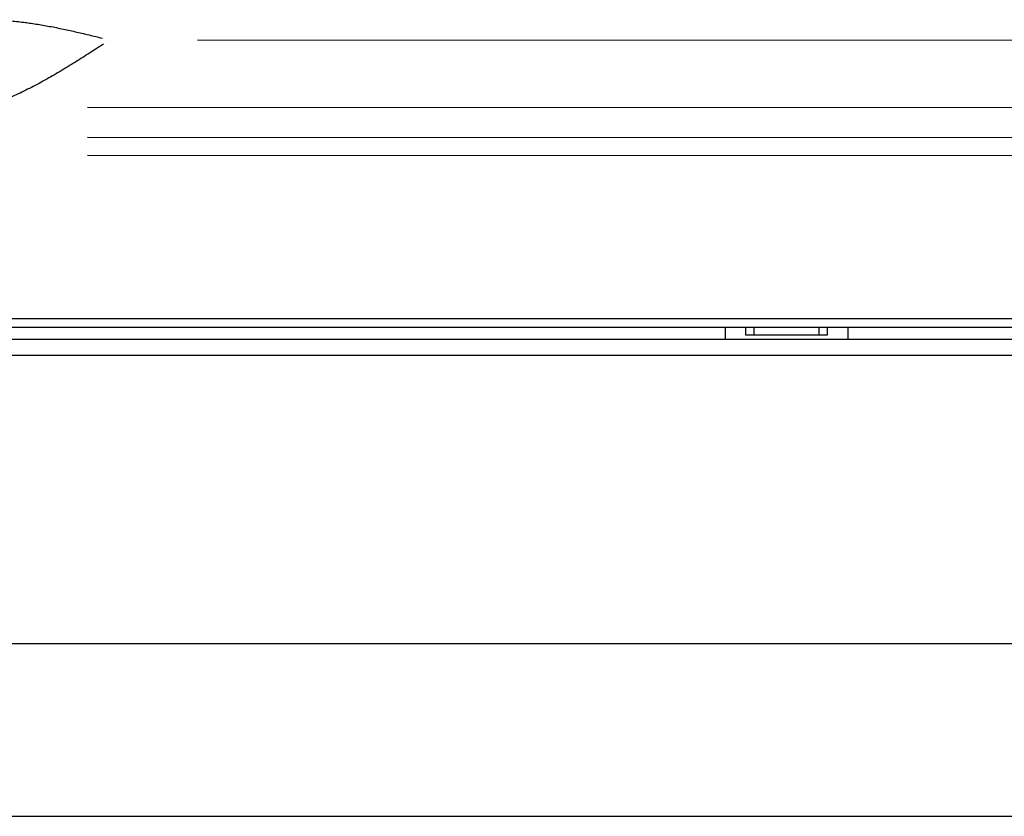
# Model space of a CAD drawing. Units: millimetres. Extents: x -286 to 13938, y 4 to 1618.
# Drawn here: x 2142 to 2383, y 98 to 294 of the extents above; entities that cross this region are included whole.
import ezdxf

# ---------------------------------------------------------------- set-up
doc = ezdxf.new("R2010")
doc.units = ezdxf.units.MM

msp = doc.modelspace()

# ---------------------------------------------------------------- linework, layer by layer
for p, q in [((2163.68, 288.93), (2163.69, 288.93)), ((2574.37, 288.78), (2185.3, 288.92)), ((2158.24, 272.47), (2610.08, 272.32)), ((2610.08, 264.81), (2158.23, 264.97)), ((2158.23, 260.64), (2610.07, 260.48)), ((3156.08, 220.45), (1987.88, 220.45)), ((2314.98, 215.45), (2314.98, 218.45)), ((2321.98, 216.55), (2321.98, 218.35)), ((2337.98, 216.55), (2337.98, 218.35)), ((2344.98, 218.45), (2344.98, 215.45)), ((3164.18, 211.45), (1979.78, 211.45))]:
    msp.add_line(p, q)
for points in [[(1922.98, 220.45), (1920.98, 218.45), (3222.98, 218.45), (3220.98, 220.45)], [(2339.98, 218.45), (2339.98, 216.45), (2319.98, 216.45), (2319.98, 218.45)], [(1917.98, 215.45), (3225.98, 215.45), (3295.73, 145.7)]]:
    msp.add_lwpolyline(points)
msp.add_lwpolyline([(2555.42, 140.65), (231.39, 140.65, 1), (231.39, 98.25), (2555.42, 98.25)], format="xyb", close=True)
for points, knots in [([(2130.73, 293.9), (2130.97, 293.91), (2131.21, 293.92), (2131.44, 293.92), (2131.84, 293.93), (2132.23, 293.94), (2132.63, 293.94), (2133.02, 293.95), (2133.42, 293.94), (2133.82, 293.94), (2134.56, 293.93), (2135.31, 293.91), (2136.06, 293.88), (2136.92, 293.84), (2137.79, 293.78), (2138.65, 293.72), (2138.95, 293.69), (2139.24, 293.67), (2139.54, 293.64), (2140.7, 293.54), (2141.86, 293.41), (2143.04, 293.25), (2143.22, 293.23), (2143.4, 293.21), (2143.58, 293.18), (2144.66, 293.03), (2145.75, 292.87), (2146.85, 292.68), (2147.97, 292.5), (2149.09, 292.29), (2150.21, 292.07), (2151.34, 291.85), (2152.47, 291.62), (2153.6, 291.37), (2154.68, 291.13), (2155.77, 290.88), (2156.86, 290.63), (2157.45, 290.49), (2158.04, 290.34), (2158.64, 290.2), (2159.18, 290.07), (2159.73, 289.93), (2160.27, 289.8), (2160.82, 289.66), (2161.37, 289.52), (2161.92, 289.38)], [0.159791, 0.159791, 0.159791, 0.159791, 0.228287, 0.228287, 0.228287, 0.342449, 0.342449, 0.342449, 0.456567, 0.456567, 0.456567, 0.669577, 0.669577, 0.669577, 0.913067, 0.913067, 0.913067, 0.995478, 0.995478, 0.995478, 1.319891, 1.319891, 1.319891, 1.369796, 1.369796, 1.369796, 1.669711, 1.669711, 1.669711, 1.976393, 1.976393, 1.976393, 2.283075, 2.283075, 2.283075, 2.578237, 2.578237, 2.578237, 2.739267, 2.739267, 2.739267, 2.887032, 2.887032, 2.887032, 3.036035, 3.036035, 3.036035, 3.036035]), ([(2162.15, 287.93), (2162.02, 287.85), (2161.9, 287.77), (2161.15, 287.28), (2160.53, 286.88), (2159.29, 286.08), (2158.67, 285.68), (2157.43, 284.89), (2156.81, 284.5), (2155.58, 283.72), (2154.96, 283.33), (2153.72, 282.57), (2153.1, 282.19), (2151.86, 281.44), (2151.24, 281.07), (2150, 280.34), (2149.38, 279.99), (2148.11, 279.26), (2147.46, 278.9), (2146.19, 278.21), (2145.57, 277.88), (2144.33, 277.23), (2143.71, 276.92), (2142.47, 276.3), (2141.85, 276), (2140.62, 275.43), (2140, 275.14), (2138.76, 274.6), (2138.14, 274.34), (2136.9, 273.84), (2136.28, 273.6), (2135.33, 273.24), (2135, 273.12), (2134.66, 273)], [0.095921, 0.095921, 0.095921, 0.095921, 0.119892, 0.119892, 0.236584, 0.236584, 0.353274, 0.353274, 0.469963, 0.469963, 0.586651, 0.586651, 0.703338, 0.703338, 0.820024, 0.820024, 0.936709, 0.936709, 1.059404, 1.059404, 1.176095, 1.176095, 1.292784, 1.292784, 1.40947, 1.40947, 1.526154, 1.526154, 1.642843, 1.642843, 1.759528, 1.759528, 1.822359, 1.822359, 1.822359, 1.822359])]:
    msp.add_open_spline(points, degree=3, knots=knots)

doc.saveas('drawing.dxf')
